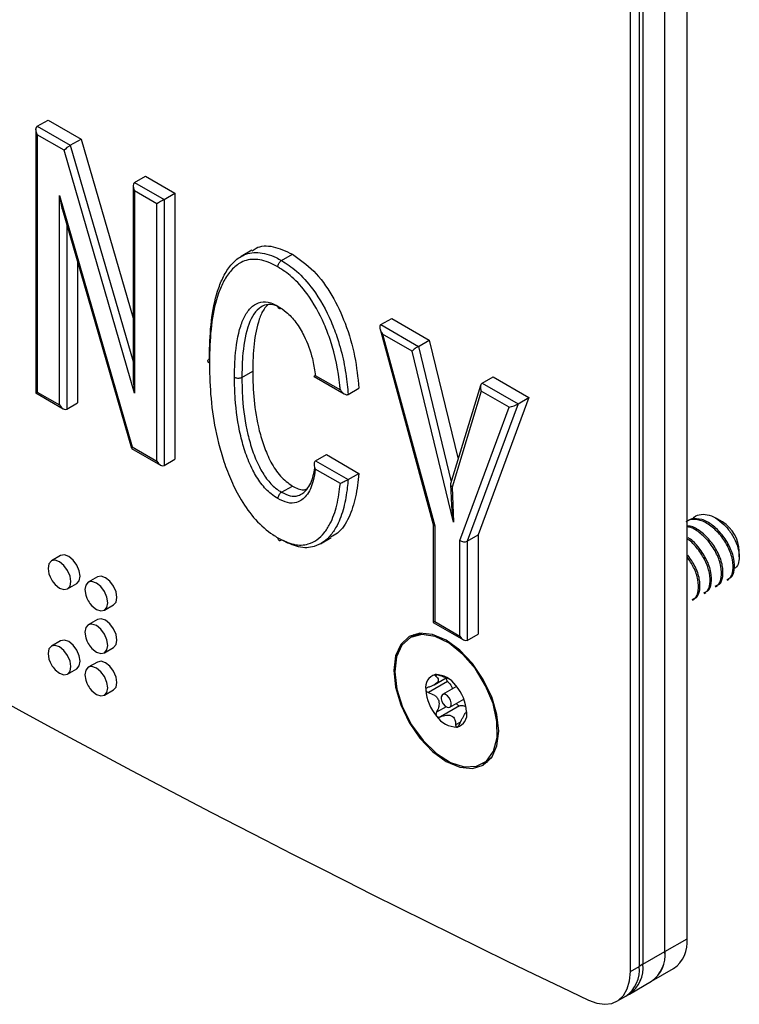
# Model space of a CAD drawing. Units: inches. Extents: x 0.3 to 21.8, y 0.2 to 16.9.
# Drawn here: x 19.1 to 20, y 5 to 6.3 of the extents above; entities that cross this region are included whole.
import ezdxf

# ---------------------------------------------------------------- set-up
doc = ezdxf.new("R2010")
doc.units = ezdxf.units.IN
doc.header["$MEASUREMENT"] = 0

msp = doc.modelspace()

# ---------------------------------------------------------------- linework, layer by layer
at = {"color": 7, "linetype": 'Continuous', "lineweight": 25}
for p, q in [((19.96, 5.0835), (19.96, 9.3144)), ((19.9317, 5.0672), (19.9317, 9.2981)), ((19.8987, 9.279), (19.8987, 5.0481)), ((19.9034, 9.2817), (19.9034, 5.0509)), ((19.8874, 5.0416), (19.8874, 9.2725)), ((19.1282, 6.1232), (19.1421, 6.1312)), ((19.1421, 6.1312), (19.1844, 6.1068)), ((19.1263, 6.1189), (19.1263, 5.7819)), ((19.1282, 6.1232), (19.1706, 6.0988)), ((19.1627, 6.0924), (19.1282, 6.1123)), ((19.1282, 6.1123), (19.1282, 5.783)), ((19.1706, 6.0988), (19.1844, 6.1068)), ((19.1706, 6.0988), (19.2509, 5.822)), ((19.1844, 6.1068), (19.2509, 5.8777)), ((19.2529, 5.7817), (19.1627, 6.0924)), ((19.2529, 6.0513), (19.2667, 6.0593)), ((19.2529, 6.0513), (19.2906, 6.0295)), ((19.2667, 6.0593), (19.3045, 6.0375)), ((19.2509, 6.047), (19.2509, 5.8043)), ((19.2812, 6.024), (19.2529, 6.0404)), ((19.2529, 6.0404), (19.2529, 5.7817)), ((19.2906, 6.0295), (19.3045, 6.0375)), ((19.3045, 6.0375), (19.3045, 5.6972)), ((19.1566, 6.0345), (19.2499, 5.7128)), ((19.1566, 5.7666), (19.1566, 6.0345)), ((19.2812, 5.6947), (19.2812, 6.024)), ((19.2906, 6.0295), (19.2906, 5.6892)), ((19.1604, 6.0163), (19.2489, 5.7111)), ((19.166, 5.9971), (19.166, 5.7612)), ((19.403, 5.9646), (19.3891, 5.9566)), ((19.1798, 5.9493), (19.1798, 5.7692)), ((19.4409, 5.9514), (19.4548, 5.9594)), ((19.5681, 5.8693), (19.5819, 5.8773)), ((19.5819, 5.8773), (19.63, 5.8495)), ((19.567, 5.8635), (19.6351, 5.6135)), ((19.5681, 5.8693), (19.6162, 5.8415)), ((19.5702, 5.8572), (19.637, 5.6119)), ((19.608, 5.8353), (19.5702, 5.8572)), ((19.6162, 5.8415), (19.63, 5.8495)), ((19.63, 5.8495), (19.6669, 5.6971)), ((19.6611, 5.6165), (19.608, 5.8353)), ((19.6162, 5.8415), (19.6581, 5.6683)), ((19.3902, 5.8017), (19.404, 5.8097)), ((19.4825, 5.803), (19.5213, 5.7807)), ((19.4841, 5.8044), (19.5162, 5.7858)), ((19.6978, 5.7944), (19.7117, 5.8024)), ((19.7117, 5.8024), (19.7576, 5.7759)), ((19.5262, 5.7801), (19.54, 5.7881)), ((19.6958, 5.7916), (19.6573, 5.6656)), ((19.6966, 5.7842), (19.6592, 5.6615)), ((19.7323, 5.7636), (19.6966, 5.7842)), ((19.6978, 5.7944), (19.7437, 5.7679)), ((19.1263, 5.7819), (19.1613, 5.7617)), ((19.1282, 5.783), (19.1566, 5.7666)), ((19.7576, 5.7759), (19.6924, 5.6003)), ((19.7437, 5.7679), (19.7576, 5.7759)), ((19.166, 5.7612), (19.1798, 5.7692)), ((19.6691, 5.5933), (19.7323, 5.7636)), ((19.7437, 5.7679), (19.6786, 5.5923)), ((19.249, 5.711), (19.2859, 5.6897)), ((19.2499, 5.7128), (19.2812, 5.6947)), ((19.2906, 5.6892), (19.3045, 5.6972)), ((19.4846, 5.695), (19.4984, 5.703)), ((19.4984, 5.703), (19.54, 5.679)), ((19.5162, 5.6659), (19.4841, 5.6844)), ((19.4846, 5.695), (19.5262, 5.6711)), ((19.5262, 5.6711), (19.54, 5.679)), ((19.4409, 5.6548), (19.4548, 5.6628)), ((19.6572, 5.6647), (19.6579, 5.6478)), ((19.6592, 5.6615), (19.6611, 5.6165)), ((19.9641, 5.6199), (19.9582, 5.6169)), ((19.9659, 5.621), (19.9601, 5.618)), ((19.9641, 5.6199), (19.9659, 5.621)), ((20.0053, 5.6168), (19.9963, 5.6219)), ((19.6351, 5.6137), (19.6351, 5.4882)), ((19.637, 5.6119), (19.637, 5.4893)), ((19.9602, 5.619), (19.96, 5.619)), ((19.4907, 5.5888), (19.5045, 5.5968)), ((19.6786, 5.5923), (19.6924, 5.6003)), ((19.6924, 5.6003), (19.6924, 5.4733)), ((19.6691, 5.4707), (19.6691, 5.5933)), ((19.6786, 5.5923), (19.6786, 5.4653)), ((19.1582, 5.5737), (19.1464, 5.5669)), ((20.0267, 5.5721), (20.0267, 5.5796)), ((19.2054, 5.5465), (19.1936, 5.5397)), ((19.1671, 5.5311), (19.1789, 5.5379)), ((19.9964, 5.5337), (19.9988, 5.5351)), ((20.0112, 5.5422), (20.0135, 5.5436)), ((19.9817, 5.5252), (19.9841, 5.5266)), ((19.2143, 5.5039), (19.226, 5.5107)), ((19.967, 5.5167), (19.9693, 5.5181)), ((19.2054, 5.492), (19.1936, 5.4852)), ((19.6351, 5.4882), (19.6739, 5.4658)), ((19.637, 5.4893), (19.6691, 5.4707)), ((19.6091, 5.4707), (19.6052, 5.4684)), ((19.6102, 5.4728), (19.6068, 5.4693)), ((19.6786, 5.4653), (19.6924, 5.4733)), ((19.1582, 5.4648), (19.1464, 5.458)), ((19.2143, 5.4494), (19.226, 5.4562)), ((19.2054, 5.4376), (19.1936, 5.4308)), ((19.1671, 5.4222), (19.1789, 5.429)), ((19.6404, 5.4212), (19.638, 5.4198)), ((19.6535, 5.4128), (19.629, 5.3986)), ((19.6362, 5.4083), (19.6517, 5.4172)), ((19.665, 5.4062), (19.6471, 5.3959)), ((19.2143, 5.395), (19.226, 5.4018)), ((19.6515, 5.3804), (19.6393, 5.3734)), ((19.6689, 5.3817), (19.6443, 5.3675)), ((19.6563, 5.3798), (19.6742, 5.3902)), ((19.6779, 5.3736), (19.6771, 5.3732)), ((19.67, 5.3606), (19.6638, 5.357)), ((19.6982, 5.3073), (19.7021, 5.3096)), ((19.6998, 5.3083), (19.7045, 5.3094)), ((19.9317, 5.0672), (19.96, 5.0835)), ((19.9034, 5.0509), (19.9317, 5.0672)), ((19.8874, 5.0416), (19.8987, 5.0481)), ((19.9034, 5.0509), (19.8987, 5.0481)), ((19.9145, 5.029), (19.9427, 5.0454)), ((19.8862, 5.0127), (19.9145, 5.029)), ((19.8701, 5.0035), (19.8815, 5.01)), ((19.8815, 5.01), (19.8862, 5.0127)), ((19.8815, 5.01), (19.8862, 5.0127))]:
    msp.add_line(p, q, dxfattribs=at)
at = {"color": 7, "linetype": 'Continuous', "lineweight": 25, "flags": 128}
for points in [[(19.1832, 5.5473), (19.1821, 5.5544), (19.1789, 5.5617), (19.1742, 5.5681), (19.1686, 5.5727), (19.163, 5.5746), (19.1582, 5.5737)], [(19.1714, 5.5405), (19.1703, 5.5476), (19.1671, 5.5549), (19.1624, 5.5613), (19.1568, 5.5658), (19.1512, 5.5678), (19.1464, 5.5669), (19.1433, 5.5632), (19.1422, 5.5574), (19.1433, 5.5503), (19.1447, 5.5465)], [(19.1789, 5.5379), (19.1789, 5.5379), (19.1821, 5.5415), (19.1832, 5.5473)], [(19.2303, 5.5201), (19.2292, 5.5272), (19.226, 5.5345), (19.2213, 5.5409), (19.2157, 5.5454), (19.2101, 5.5474), (19.2054, 5.5465)], [(19.1486, 5.5397), (19.1512, 5.5366), (19.1568, 5.5321), (19.1624, 5.5302), (19.1671, 5.5311), (19.1703, 5.5347), (19.1714, 5.5405)], [(19.2185, 5.5133), (19.2174, 5.5204), (19.2143, 5.5277), (19.2095, 5.5341), (19.2039, 5.5386), (19.1983, 5.5406), (19.1936, 5.5397), (19.1904, 5.536), (19.1893, 5.5302), (19.1904, 5.5231), (19.1918, 5.5193)], [(19.226, 5.5107), (19.226, 5.5107), (19.2292, 5.5143), (19.2303, 5.5201)], [(19.1957, 5.5125), (19.1983, 5.5094), (19.2039, 5.5049), (19.2095, 5.5029), (19.2143, 5.5039), (19.2174, 5.5075), (19.2185, 5.5133)], [(19.2185, 5.4589), (19.2174, 5.466), (19.2143, 5.4733), (19.2095, 5.4797), (19.2039, 5.4842), (19.1983, 5.4861), (19.1936, 5.4852), (19.1904, 5.4816), (19.1893, 5.4758), (19.1904, 5.4687), (19.1918, 5.4648)], [(19.2303, 5.4657), (19.2292, 5.4728), (19.226, 5.4801), (19.2213, 5.4865), (19.2157, 5.491), (19.2101, 5.4929), (19.2054, 5.492)], [(19.7189, 5.3491), (19.7166, 5.3705), (19.7099, 5.3931), (19.6992, 5.4153), (19.6853, 5.4356), (19.6691, 5.4528), (19.6517, 5.4654), (19.6343, 5.4728), (19.6181, 5.4744), (19.6042, 5.4701), (19.5935, 5.4602), (19.5868, 5.4454), (19.5845, 5.4266), (19.5868, 5.4052), (19.5935, 5.3827), (19.6042, 5.3604), (19.6181, 5.3401), (19.6343, 5.323), (19.6517, 5.3103), (19.6691, 5.3029), (19.6853, 5.3013), (19.6992, 5.3056), (19.7099, 5.3155), (19.7166, 5.3303), (19.7189, 5.3491)], [(19.5959, 5.3798), (19.6074, 5.3573), (19.6222, 5.3371), (19.6391, 5.3206), (19.657, 5.3091), (19.6745, 5.3035), (19.6903, 5.3041), (19.7032, 5.3109), (19.7123, 5.3235), (19.717, 5.3408), (19.7167, 5.3616), (19.7117, 5.3843), (19.7022, 5.4073), (19.689, 5.4289), (19.673, 5.4474), (19.6554, 5.4616), (19.6375, 5.4702), (19.6207, 5.4727), (19.6062, 5.469), (19.5951, 5.4592), (19.5882, 5.4441), (19.586, 5.4249), (19.5886, 5.4029), (19.5959, 5.3798)], [(19.6091, 5.4707), (19.6135, 5.4727), (19.6203, 5.4746)], [(19.1714, 5.4317), (19.1703, 5.4388), (19.1671, 5.4461), (19.1624, 5.4525), (19.1568, 5.457), (19.1512, 5.4589), (19.1464, 5.458), (19.1433, 5.4544), (19.1422, 5.4485), (19.1433, 5.4414), (19.1447, 5.4376)], [(19.1832, 5.4385), (19.1821, 5.4456), (19.1789, 5.4529), (19.1742, 5.4593), (19.1686, 5.4638), (19.163, 5.4657), (19.1582, 5.4648)], [(19.1957, 5.4581), (19.1983, 5.455), (19.2039, 5.4504), (19.2095, 5.4485), (19.2143, 5.4494), (19.2174, 5.4531), (19.2185, 5.4589)], [(19.226, 5.4562), (19.226, 5.4562), (19.2292, 5.4599), (19.2303, 5.4657)], [(19.1486, 5.4309), (19.1512, 5.4277), (19.1568, 5.4232), (19.1624, 5.4213), (19.1671, 5.4222), (19.1703, 5.4258), (19.1714, 5.4317)], [(19.1789, 5.429), (19.1789, 5.429), (19.1821, 5.4327), (19.1832, 5.4385)], [(19.2185, 5.4044), (19.2174, 5.4115), (19.2143, 5.4189), (19.2095, 5.4252), (19.2039, 5.4298), (19.1983, 5.4317), (19.1936, 5.4308), (19.1904, 5.4271), (19.1893, 5.4213), (19.1904, 5.4142), (19.1918, 5.4104)], [(19.2303, 5.4113), (19.2292, 5.4184), (19.226, 5.4257), (19.2213, 5.4321), (19.2157, 5.4366), (19.2101, 5.4385), (19.2054, 5.4376)], [(19.226, 5.4018), (19.226, 5.4018), (19.2292, 5.4054), (19.2303, 5.4113)], [(19.1957, 5.4037), (19.1983, 5.4005), (19.2039, 5.396), (19.2095, 5.3941), (19.2143, 5.395), (19.2174, 5.3986), (19.2185, 5.4044)], [(19.6462, 5.3871), (19.6479, 5.3839), (19.6502, 5.3813), (19.6528, 5.3798), (19.6552, 5.3795), (19.657, 5.3804), (19.6581, 5.3825), (19.6582, 5.3854), (19.6573, 5.3887), (19.6555, 5.3918), (19.6532, 5.3944), (19.6506, 5.3959), (19.6482, 5.3963), (19.6464, 5.3953), (19.6453, 5.3932), (19.6453, 5.3903), (19.6462, 5.3871)], [(19.7111, 5.3173), (19.7042, 5.3109), (19.7021, 5.3096)], [(19.8338, 5.0048), (19.8445, 5.0009), (19.8547, 4.9996), (19.8639, 5.0008), (19.872, 5.0046), (19.8786, 5.0109), (19.8834, 5.0193), (19.8864, 5.0297), (19.8874, 5.0416)]]:
    msp.add_lwpolyline(points, dxfattribs=at)
at = {"color": 7, "linetype": 'Continuous', "lineweight": 25}
for centre, radius, start, end in [((26.5775, 19.1484), 15.669, 235.49723, 244.50815), ((19.9812, 5.5781), 0.0456, 1.8921, 58.1025), ((19.1771, 5.5607), 0.0354, 203.6685, 216.3261), ((19.2242, 5.5335), 0.0354, 203.6685, 216.3261), ((19.2242, 5.479), 0.0354, 203.6685, 216.3261), ((19.1771, 5.4518), 0.0354, 203.6685, 216.3261), ((19.6421, 5.4052), 0.0169, 104.7079, 191.1178), ((19.6374, 5.3894), 0.0321, 34.2687, 89.2714), ((19.2242, 5.4246), 0.0354, 203.6685, 216.3261), ((19.6202, 5.3697), 0.0578, 4.0566, 40.7638), ((19.6832, 5.406), 0.0578, 184.0566, 220.7638), ((19.666, 5.3864), 0.0321, 214.2687, 269.2714), ((19.6613, 5.3706), 0.0169, 284.7079, 11.1178), ((19.9199, 5.0787), 0.0404, 304.4248, 6.8874), ((19.8905, 5.0629), 0.0415, 305.3389, 5.9733), ((19.8916, 5.0624), 0.0404, 304.4248, 6.8874), ((19.8586, 5.0433), 0.0404, 304.4248, 6.8874), ((19.8633, 5.046), 0.0404, 304.4248, 6.8874), ((19.8622, 5.0465), 0.0415, 305.3389, 5.9733)]:
    msp.add_arc(centre, radius, start, end, dxfattribs=at)
for centre, major_axis, ratio, start_param, end_param in [((19.1329, 6.1151), (-0.00471, 0.00816), 0.577335, 6.283145, 7.853941), ((19.1674, 6.0952), (0.00564, 0.00442), 0.162042, 0.850399, 2.421195), ((19.2576, 6.0431), (-0.00471, 0.00816), 0.577335, 6.283145, 7.853941), ((19.1613, 6.0373), (-0.0044, 0.031), 0.161843, 1.635805, 2.291186), ((19.2859, 6.0267), (0.00667, 0.00385), 0.00007, 0.785358, 2.356154), ((19.5749, 5.8599), (-0.00707, 0.00918), 0.466552, 6.220805, 7.791602), ((19.6128, 5.8381), (0.0058, 0.00434), 0.133984, 0.842661, 2.413458), ((19.2576, 5.7844), (-0.0044, 0.0309), 0.161974, 0.850439, 1.635838), ((19.7013, 5.7869), (-0.00304, 0.0077), 0.653687, 0.097126, 1.667922), ((19.1329, 5.7857), (0.00667, 0.00385), 0.00007, 2.356154, 3.141552), ((19.1613, 5.7694), (-0.00471, 0.00816), 0.577335, 1.570756, 3.141552), ((19.7371, 5.7663), (0.00815, 0.00294), 0.141225, 4.045779, 5.616575), ((19.2546, 5.7155), (0.00564, 0.00442), 0.161912, 2.421162, 3.076544), ((19.2859, 5.6974), (-0.00471, 0.00816), 0.577335, 1.570756, 3.141552), ((19.6639, 5.6643), (0.00667, -0.00085), 0.641295, 3.032732, 4.012463), ((19.6658, 5.6192), (-0.0062, 0.0443), 0.112971, 0.854396, 1.616406), ((19.6417, 5.6146), (0.00665, 0.00089), 0.466497, 3.203932, 3.864651), ((19.6739, 5.596), (0.00662, -0.00119), 0.664389, 4.045738, 5.616534), ((19.6417, 5.492), (0.00667, 0.00385), 0.00007, 2.356154, 3.141552), ((19.6739, 5.4735), (-0.00471, 0.00816), 0.577335, 1.570756, 3.141552)]:
    msp.add_ellipse(centre, major_axis=major_axis, ratio=ratio, start_param=start_param, end_param=end_param, dxfattribs=at)
for points, knots in [([(19.3486, 5.8257), (19.3487, 5.8298), (19.3489, 5.8481), (19.351, 5.8799), (19.3579, 5.9114), (19.3674, 5.9334), (19.3772, 5.9478), (19.391, 5.9592), (19.4101, 5.9635), (19.4283, 5.9583), (19.4386, 5.9527), (19.4409, 5.9514)], [0, 0, 0, 0, 0.0542, 0.239354, 0.428219, 0.523068, 0.622868, 0.725674, 0.844961, 0.965088, 1, 1, 1, 1]), ([(19.4035, 5.9637), (19.4051, 5.9649), (19.4121, 5.9704), (19.4298, 5.9711), (19.4465, 5.9633), (19.4548, 5.9594)], [0, 0, 0, 0, 0.129133, 0.564451, 1, 1, 1, 1]), ([(19.4362, 5.9433), (19.434, 5.9445), (19.4243, 5.9497), (19.4073, 5.9546), (19.3895, 5.9505), (19.3764, 5.9397), (19.367, 5.9259), (19.3577, 5.9045), (19.351, 5.8737), (19.3489, 5.8425), (19.3487, 5.8243), (19.3486, 5.8202)], [0, 0, 0, 0, 0.034474, 0.150616, 0.26643, 0.366957, 0.46785, 0.563337, 0.753592, 0.944346, 1, 1, 1, 1]), ([(19.4362, 5.9433), (19.4362, 5.9433), (19.4362, 5.9438), (19.4363, 5.9448), (19.4369, 5.9466), (19.4379, 5.9486), (19.4393, 5.9503), (19.4404, 5.9511), (19.4409, 5.9514)], [0, 0, 0, 0, 0.030494, 0.1417609, 0.3564409, 0.5709986, 0.7854983, 1, 1, 1, 1]), ([(19.4409, 5.9514), (19.4474, 5.9472), (19.4615, 5.938), (19.4849, 5.9116), (19.502, 5.8806), (19.5139, 5.8488), (19.5211, 5.8215), (19.5247, 5.7978), (19.5258, 5.7842), (19.5262, 5.7801)], [0, 0, 0, 0, 0.129638, 0.281881, 0.506398, 0.618914, 0.775073, 0.93154, 1, 1, 1, 1]), ([(19.4548, 5.9594), (19.4641, 5.9529), (19.4829, 5.94), (19.5065, 5.907), (19.5242, 5.8691), (19.5358, 5.8283), (19.5386, 5.8015), (19.54, 5.7881)], [0, 0, 0, 0, 0.186268, 0.372512, 0.559239, 0.779471, 1, 1, 1, 1]), ([(19.5162, 5.7858), (19.516, 5.7878), (19.5141, 5.8081), (19.5085, 5.8365), (19.4935, 5.8766), (19.4775, 5.9059), (19.4555, 5.9307), (19.4423, 5.9393), (19.4362, 5.9433)], [0, 0, 0, 0, 0.035656, 0.36451, 0.482054, 0.713301, 0.867688, 1, 1, 1, 1]), ([(19.3807, 5.8017), (19.3809, 5.8107), (19.3814, 5.8341), (19.3858, 5.8616), (19.3944, 5.8824), (19.4028, 5.8933), (19.4138, 5.8991), (19.4255, 5.8986), (19.4332, 5.8946), (19.4362, 5.8931)], [0, 0, 0, 0, 0.178818, 0.465359, 0.591978, 0.718011, 0.825218, 0.933109, 1, 1, 1, 1]), ([(19.4363, 5.8925), (19.4352, 5.893), (19.43, 5.8956), (19.4211, 5.8956), (19.4073, 5.8884), (19.3959, 5.8654), (19.3908, 5.8335), (19.3903, 5.8106), (19.3902, 5.8017)], [0, 0, 0, 0, 0.0261407, 0.1305911, 0.2372027, 0.4993078, 0.8063784, 1, 1, 1, 1]), ([(19.4234, 5.8946), (19.4217, 5.8929), (19.417, 5.8881), (19.4103, 5.8718), (19.4048, 5.8454), (19.4043, 5.8216), (19.404, 5.8097)], [0, 0, 0, 0, 0.098294, 0.278673, 0.639139, 1, 1, 1, 1]), ([(19.4362, 5.8931), (19.4399, 5.8907), (19.4479, 5.8854), (19.4598, 5.8724), (19.4723, 5.8519), (19.4804, 5.8289), (19.4832, 5.8121), (19.484, 5.8051), (19.4841, 5.8044)], [0, 0, 0, 0, 0.139709, 0.309636, 0.48732, 0.781375, 0.976885, 1, 1, 1, 1]), ([(19.4403, 5.8901), (19.44, 5.89), (19.4392, 5.8896), (19.4379, 5.8898), (19.4368, 5.8905), (19.4363, 5.8917), (19.4362, 5.8926), (19.4362, 5.893), (19.4362, 5.8931)], [0, 0, 0, 0, 0.144948, 0.37842, 0.611961, 0.845648, 0.967562, 1, 1, 1, 1]), ([(19.3486, 5.8202), (19.3485, 5.8203), (19.3482, 5.8205), (19.3474, 5.8211), (19.3467, 5.8221), (19.3466, 5.8234), (19.3472, 5.8247), (19.3481, 5.8253), (19.3486, 5.8257)], [0, 0, 0, 0, 0.0464727, 0.1414649, 0.356121, 0.5707544, 0.785377, 1, 1, 1, 1]), ([(19.3486, 5.8202), (19.3487, 5.8159), (19.3489, 5.7975), (19.351, 5.7639), (19.3577, 5.7256), (19.367, 5.6937), (19.3763, 5.6693), (19.3893, 5.6435), (19.4072, 5.6186), (19.4243, 5.6038), (19.4341, 5.5978), (19.4362, 5.5965)], [0, 0, 0, 0, 0.057499, 0.247203, 0.436431, 0.531813, 0.631609, 0.731024, 0.848428, 0.966253, 1, 1, 1, 1]), ([(19.404, 5.8097), (19.4043, 5.7975), (19.4049, 5.7731), (19.4102, 5.7404), (19.4182, 5.7135), (19.4266, 5.6934), (19.4391, 5.6741), (19.4495, 5.6666), (19.4548, 5.6628)], [0, 0, 0, 0, 0.250502, 0.500714, 0.625934, 0.751023, 0.875667, 1, 1, 1, 1]), ([(19.4362, 5.6467), (19.4333, 5.6485), (19.4257, 5.6534), (19.4142, 5.6659), (19.403, 5.6842), (19.3945, 5.705), (19.3858, 5.7361), (19.3814, 5.7688), (19.3809, 5.7927), (19.3807, 5.8017)], [0, 0, 0, 0, 0.064951, 0.171648, 0.277766, 0.405946, 0.534833, 0.825357, 1, 1, 1, 1]), ([(19.3902, 5.8017), (19.3896, 5.8014), (19.3884, 5.8009), (19.3862, 5.8005), (19.3839, 5.8006), (19.3822, 5.801), (19.3812, 5.8014), (19.3809, 5.8016), (19.3807, 5.8017)], [0, 0, 0, 0, 0.2146305, 0.4292607, 0.6438984, 0.8585516, 0.9489342, 1, 1, 1, 1]), ([(19.3902, 5.8017), (19.3903, 5.7929), (19.3908, 5.7695), (19.395, 5.7378), (19.4034, 5.708), (19.4113, 5.6886), (19.4214, 5.6719), (19.4317, 5.6607), (19.4384, 5.6564), (19.4409, 5.6548)], [0, 0, 0, 0, 0.181774, 0.480916, 0.610062, 0.738459, 0.83965, 0.938869, 1, 1, 1, 1]), ([(19.4841, 5.8044), (19.484, 5.8044), (19.4836, 5.8041), (19.4829, 5.8035), (19.4823, 5.803), (19.4825, 5.8031), (19.4825, 5.8031)], [0, 0, 0, 0, 0.012637, 0.424858, 0.915676, 1, 1, 1, 1]), ([(19.5162, 5.7858), (19.5162, 5.7858), (19.5168, 5.7848), (19.5183, 5.7829), (19.5208, 5.7808), (19.523, 5.7798), (19.5248, 5.7796), (19.5257, 5.7799), (19.5262, 5.7801)], [0, 0, 0, 0, 0.006387, 0.271214, 0.548484, 0.738674, 0.86898, 1, 1, 1, 1]), ([(19.4841, 5.6844), (19.4834, 5.6794), (19.4815, 5.6663), (19.4743, 5.6503), (19.4623, 5.6411), (19.449, 5.6404), (19.4404, 5.6446), (19.4362, 5.6467)], [0, 0, 0, 0, 0.176862, 0.458481, 0.684293, 0.844991, 1, 1, 1, 1]), ([(19.4409, 5.6548), (19.4447, 5.653), (19.4523, 5.6493), (19.4641, 5.6499), (19.475, 5.6584), (19.4811, 5.6721), (19.4829, 5.6827), (19.4835, 5.686)], [0, 0, 0, 0, 0.159151, 0.322307, 0.560143, 0.865163, 1, 1, 1, 1]), ([(19.4846, 5.695), (19.4842, 5.6947), (19.4834, 5.6941), (19.4827, 5.6924), (19.4824, 5.69), (19.4829, 5.6872), (19.4837, 5.6853), (19.4841, 5.6844), (19.4841, 5.6844)], [0, 0, 0, 0, 0.1483025, 0.2960002, 0.4978672, 0.7662925, 0.9931778, 1, 1, 1, 1]), ([(19.5262, 5.6711), (19.5258, 5.6677), (19.5247, 5.6553), (19.5211, 5.6347), (19.5137, 5.6144), (19.5021, 5.596), (19.4862, 5.5842), (19.4633, 5.5829), (19.4483, 5.5902), (19.4409, 5.5938)], [0, 0, 0, 0, 0.060178, 0.224174, 0.391776, 0.499038, 0.707837, 0.85621, 1, 1, 1, 1]), ([(19.54, 5.679), (19.5389, 5.6688), (19.5366, 5.6482), (19.5277, 5.622), (19.5169, 5.6041), (19.507, 5.5992), (19.504, 5.5977)], [0, 0, 0, 0, 0.292639, 0.585031, 0.877165, 1, 1, 1, 1]), ([(19.5262, 5.6711), (19.5257, 5.6708), (19.5248, 5.6703), (19.523, 5.6693), (19.5208, 5.6681), (19.5183, 5.6669), (19.5168, 5.6662), (19.5162, 5.6659), (19.5162, 5.6659)], [0, 0, 0, 0, 0.130967, 0.26122, 0.451379, 0.728694, 0.993614, 1, 1, 1, 1]), ([(19.4362, 5.5965), (19.4431, 5.5931), (19.457, 5.5863), (19.4786, 5.5875), (19.4935, 5.5988), (19.5049, 5.6168), (19.5125, 5.6377), (19.515, 5.6565), (19.5162, 5.6659)], [0, 0, 0, 0, 0.145889, 0.295907, 0.510728, 0.622786, 0.811105, 1, 1, 1, 1]), ([(19.4548, 5.6628), (19.4598, 5.6602), (19.4668, 5.6566), (19.4721, 5.6585), (19.4735, 5.659)], [0, 0, 0, 0, 0.729239, 1, 1, 1, 1]), ([(19.4409, 5.6548), (19.4404, 5.6545), (19.4393, 5.6537), (19.4379, 5.652), (19.4368, 5.65), (19.4363, 5.6482), (19.4362, 5.6472), (19.4362, 5.6468), (19.4362, 5.6467)], [0, 0, 0, 0, 0.214508, 0.429015, 0.643577, 0.858256, 0.969166, 1, 1, 1, 1]), ([(20.0107, 5.543), (20.012, 5.5435), (20.0162, 5.5451), (20.0192, 5.5541), (20.0189, 5.5681), (20.0133, 5.5844), (20.0035, 5.5999), (19.9907, 5.6123), (19.9766, 5.6202), (19.9683, 5.62), (19.9641, 5.6199)], [0, 0, 0, 0, 0.056877, 0.191609, 0.326341, 0.461073, 0.595804, 0.730536, 0.865268, 1, 1, 1, 1]), ([(20.0126, 5.5441), (20.0138, 5.5445), (20.018, 5.5462), (20.0211, 5.5552), (20.0207, 5.5692), (20.0151, 5.5854), (20.0053, 5.601), (19.9925, 5.6134), (19.9785, 5.6212), (19.9701, 5.6211), (19.9659, 5.621)], [0, 0, 0, 0, 0.056877, 0.191609, 0.326341, 0.461073, 0.595804, 0.730536, 0.865268, 1, 1, 1, 1]), ([(19.9674, 5.6209), (19.9675, 5.621), (19.9692, 5.6241), (19.9755, 5.6265), (19.9854, 5.627), (19.9967, 5.6224), (20.0074, 5.614), (20.0166, 5.6027), (20.0233, 5.5901), (20.0268, 5.5776), (20.0269, 5.567), (20.0245, 5.5597), (20.0214, 5.5579), (20.0203, 5.5573)], [0, 0, 0, 0, 0.003862, 0.11484, 0.225876, 0.334148, 0.441037, 0.546439, 0.649203, 0.751725, 0.850382, 0.949123, 1, 1, 1, 1]), ([(19.9978, 5.5356), (19.9991, 5.536), (20.0033, 5.5377), (20.0063, 5.5467), (20.006, 5.5607), (20.0004, 5.5769), (19.9906, 5.5926), (19.9779, 5.6047), (19.9669, 5.6115), (19.9613, 5.6117), (19.96, 5.6117)], [0, 0, 0, 0, 0.062698, 0.211219, 0.35974, 0.508261, 0.656782, 0.805303, 0.953824, 1, 1, 1, 1]), ([(19.996, 5.5345), (19.9972, 5.535), (20.0014, 5.5366), (20.0045, 5.5456), (20.0041, 5.5596), (19.9986, 5.5758), (19.9887, 5.5915), (19.976, 5.6036), (19.9657, 5.6102), (19.9607, 5.6105), (19.96, 5.6105)], [0, 0, 0, 0, 0.064068, 0.215835, 0.367602, 0.519368, 0.671135, 0.822902, 0.974668, 1, 1, 1, 1]), ([(19.4362, 5.5965), (19.4362, 5.5964), (19.4362, 5.596), (19.4363, 5.5951), (19.4369, 5.5939), (19.4379, 5.5931), (19.4393, 5.593), (19.4404, 5.5935), (19.4409, 5.5938)], [0, 0, 0, 0, 0.0307685, 0.1417473, 0.3564264, 0.5709876, 0.7854928, 1, 1, 1, 1]), ([(19.9813, 5.526), (19.9825, 5.5265), (19.9867, 5.5281), (19.9898, 5.5371), (19.9894, 5.5511), (19.9838, 5.5675), (19.974, 5.5825), (19.9652, 5.5924), (19.9603, 5.5949), (19.96, 5.5951)], [0, 0, 0, 0, 0.076806, 0.258745, 0.440685, 0.622624, 0.804564, 0.986503, 1, 1, 1, 1]), ([(19.9831, 5.5271), (19.9844, 5.5275), (19.9885, 5.5292), (19.9916, 5.5382), (19.9913, 5.5521), (19.9857, 5.5685), (19.9758, 5.5836), (19.9669, 5.5936), (19.9619, 5.5962), (19.9614, 5.5964)], [0, 0, 0, 0, 0.0763657, 0.2572632, 0.4381607, 0.6190583, 0.7999558, 0.9808533, 1, 1, 1, 1]), ([(19.9665, 5.5175), (19.9678, 5.518), (19.972, 5.5196), (19.9751, 5.5286), (19.9746, 5.5425), (19.9695, 5.5583), (19.963, 5.5676), (19.96, 5.572)], [0, 0, 0, 0, 0.098304, 0.33117, 0.564036, 0.796902, 1, 1, 1, 1]), ([(19.9684, 5.5186), (19.9696, 5.519), (19.9738, 5.5206), (19.9769, 5.5297), (19.9765, 5.5436), (19.9712, 5.5598), (19.9644, 5.5695), (19.9611, 5.5742)], [0, 0, 0, 0, 0.096565, 0.325311, 0.554057, 0.782803, 1, 1, 1, 1]), ([(19.638, 5.4198), (19.6392, 5.4187), (19.6413, 5.4169), (19.6419, 5.4141), (19.6407, 5.4117), (19.6378, 5.409), (19.6336, 5.4068), (19.6302, 5.4057), (19.6288, 5.4052)], [0, 0, 0, 0, 0.256346, 0.397749, 0.540495, 0.662912, 0.85559, 1, 1, 1, 1]), ([(19.6378, 5.4215), (19.6377, 5.4215), (19.6373, 5.4214), (19.6371, 5.4211), (19.6371, 5.4207), (19.6375, 5.4202), (19.6379, 5.4199), (19.638, 5.4198)], [0, 0, 0, 0, 0.1440924, 0.3492796, 0.5729647, 0.912072, 1, 1, 1, 1]), ([(19.6427, 5.4205), (19.642, 5.4207), (19.6409, 5.4211), (19.6392, 5.4215), (19.6383, 5.4215), (19.6379, 5.4215), (19.6378, 5.4215)], [0, 0, 0, 0, 0.408919, 0.665146, 0.923172, 1, 1, 1, 1]), ([(19.6547, 5.416), (19.6542, 5.4163), (19.6519, 5.4173), (19.6476, 5.4187), (19.6442, 5.42), (19.6427, 5.4205)], [0, 0, 0, 0, 0.141054, 0.632246, 1, 1, 1, 1]), ([(19.6518, 5.4173), (19.6518, 5.4169), (19.6518, 5.4161), (19.6522, 5.4147), (19.6529, 5.4136), (19.6534, 5.413), (19.6535, 5.4128)], [0, 0, 0, 0, 0.2647, 0.551034, 0.837567, 1, 1, 1, 1]), ([(19.6535, 5.4128), (19.6554, 5.4106), (19.6579, 5.4077), (19.6594, 5.4042), (19.6598, 5.4032)], [0, 0, 0, 0, 0.727618, 1, 1, 1, 1]), ([(19.6288, 5.4052), (19.6282, 5.4049), (19.6272, 5.4046), (19.6261, 5.4036), (19.6256, 5.4027), (19.6256, 5.4021), (19.6256, 5.4019)], [0, 0, 0, 0, 0.349875, 0.617505, 0.842867, 1, 1, 1, 1]), ([(19.6256, 5.4019), (19.6256, 5.4018), (19.6256, 5.4014), (19.6259, 5.4006), (19.6267, 5.3997), (19.6278, 5.399), (19.6286, 5.3987), (19.629, 5.3986)], [0, 0, 0, 0, 0.069917, 0.275706, 0.489688, 0.801113, 1, 1, 1, 1]), ([(19.629, 5.3986), (19.6316, 5.3976), (19.6357, 5.3961), (19.6401, 5.3923), (19.6423, 5.3883), (19.6428, 5.3832), (19.6416, 5.3782), (19.64, 5.3749), (19.6393, 5.3734)], [0, 0, 0, 0, 0.25643, 0.397824, 0.540562, 0.662971, 0.855689, 1, 1, 1, 1]), ([(19.6647, 5.3847), (19.6649, 5.3844), (19.6654, 5.3836), (19.6663, 5.3826), (19.6674, 5.3819), (19.6682, 5.3816), (19.6687, 5.3817), (19.6689, 5.3817)], [0, 0, 0, 0, 0.179493, 0.409537, 0.639429, 0.869417, 1, 1, 1, 1]), ([(19.6689, 5.3817), (19.6706, 5.382), (19.673, 5.3824), (19.6758, 5.381), (19.6766, 5.3806)], [0, 0, 0, 0, 0.717338, 1, 1, 1, 1]), ([(19.6393, 5.3734), (19.6391, 5.3729), (19.6386, 5.3718), (19.6386, 5.3703), (19.6388, 5.3691), (19.6393, 5.3685), (19.6394, 5.3683)], [0, 0, 0, 0, 0.336065, 0.606548, 0.833397, 1, 1, 1, 1]), ([(19.6394, 5.3683), (19.6395, 5.3682), (19.6398, 5.3678), (19.6405, 5.3674), (19.6418, 5.367), (19.6431, 5.3671), (19.6439, 5.3674), (19.6443, 5.3675)], [0, 0, 0, 0, 0.061953, 0.26808, 0.481243, 0.789961, 1, 1, 1, 1]), ([(19.6443, 5.3675), (19.6469, 5.3684), (19.6509, 5.3698), (19.6564, 5.3697), (19.6599, 5.3683), (19.6625, 5.3654), (19.6636, 5.3615), (19.6638, 5.3584), (19.6638, 5.357)], [0, 0, 0, 0, 0.256446, 0.397839, 0.540574, 0.662982, 0.855707, 1, 1, 1, 1]), ([(19.6686, 5.3577), (19.6698, 5.3603), (19.6717, 5.3643), (19.6744, 5.369), (19.6761, 5.3718), (19.6767, 5.3726), (19.6769, 5.3729)], [0, 0, 0, 0, 0.386697, 0.600003, 0.815335, 1, 1, 1, 1]), ([(19.6772, 5.373), (19.6774, 5.3731), (19.6777, 5.3734), (19.6778, 5.3727), (19.6778, 5.3724)], [0, 0, 0, 0, 0.449293, 1, 1, 1, 1]), ([(19.6778, 5.3722), (19.6778, 5.3722), (19.6779, 5.3721), (19.6779, 5.3724), (19.6779, 5.373), (19.6779, 5.3736), (19.6779, 5.3738)], [0, 0, 0, 0, 0.087912, 0.463382, 0.779551, 1, 1, 1, 1]), ([(19.6638, 5.357), (19.6639, 5.3564), (19.664, 5.3554), (19.6646, 5.3545), (19.6651, 5.3542), (19.6655, 5.3542), (19.6656, 5.3542)], [0, 0, 0, 0, 0.408919, 0.665146, 0.923172, 1, 1, 1, 1]), ([(19.6656, 5.3542), (19.6657, 5.3543), (19.6661, 5.3544), (19.6668, 5.3549), (19.6676, 5.3558), (19.6682, 5.3569), (19.6685, 5.3576), (19.6686, 5.3577)], [0, 0, 0, 0, 0.144092, 0.34928, 0.572965, 0.912072, 1, 1, 1, 1])]:
    msp.add_open_spline(points, degree=3, knots=knots, dxfattribs=at)

doc.saveas('drawing.dxf')
